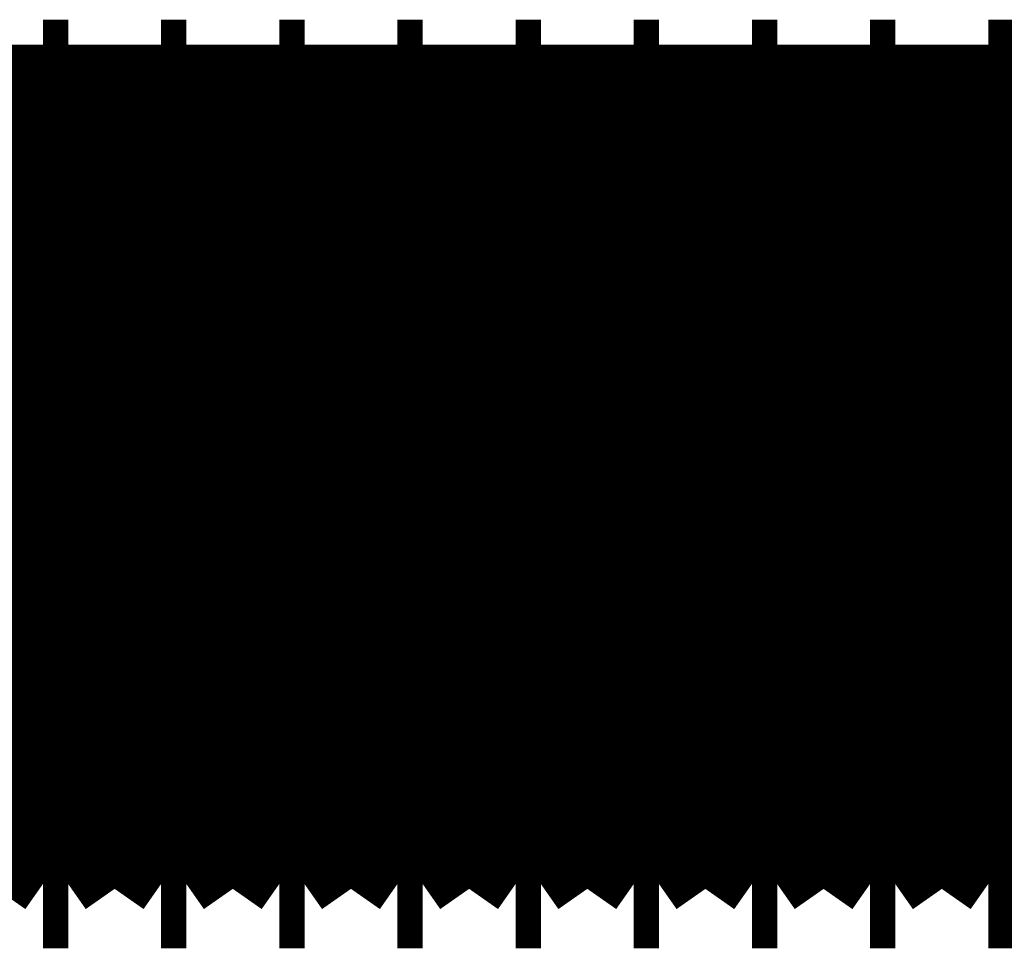
# Model space of a CAD drawing. Extents: x -55 to 768, y -35 to 251.
# Drawn here: x 509 to 510, y 137 to 138 of the extents above; entities that cross this region are included whole.
import ezdxf

# ---------------------------------------------------------------- set-up
doc = ezdxf.new("R2010")
doc.units = 0
doc.linetypes.add('AIGENLINE002', pattern=[20.32, 12.7, -2.54, 2.54, -2.54])
doc.layers.add('LAYER_14', color=7, linetype='CONTINUOUS')

# ---------------------------------------------------------------- blocks, each defined once
blk = doc.blocks.new('AIGNBL0E01004E')
at = {"layer": 'LAYER_14', "linetype": 'AIGENLINE002', "const_width": 0.1799, "flags": 128}
blk.add_lwpolyline([(497.6377, 137.8313), (512.6499, 137.8313)], dxfattribs=at)
blk = doc.blocks.new('AIGNBL0E010420')
at = {"layer": 'LAYER_14', "const_width": 0.2469}
blk.add_lwpolyline([(509.8667, 136.8313), (509.9007, 136.8313)], dxfattribs=at)
blk = doc.blocks.new('AIGNBL0E010421')
at = {"layer": 'LAYER_14', "const_width": 0.2469}
blk.add_lwpolyline([(509.9007, 137.8313), (509.8667, 137.8313)], dxfattribs=at)
blk = doc.blocks.new('AIGNBL0E010422')
at = {"layer": 'LAYER_14', "const_width": 0.2469}
blk.add_lwpolyline([(510.0254, 136.8313), (510.0594, 136.8313)], dxfattribs=at)
blk = doc.blocks.new('AIGNBL0E010423')
at = {"layer": 'LAYER_14', "const_width": 0.2469}
blk.add_lwpolyline([(510.0594, 137.8313), (510.0254, 137.8313)], dxfattribs=at)
blk = doc.blocks.new('AIGNBL0E010424')
at = {"layer": 'LAYER_14', "const_width": 0.2469}
blk.add_lwpolyline([(509.8044, 137.7423), (509.742, 137.8313)], dxfattribs=at)
blk = doc.blocks.new('AIGNBL0E010425')
at = {"layer": 'LAYER_14', "const_width": 0.2469}
blk.add_lwpolyline([(509.742, 136.8313), (509.8044, 136.9203)], dxfattribs=at)
blk = doc.blocks.new('AIGNBL0E010426')
at = {"layer": 'LAYER_14', "const_width": 0.2469}
blk.add_lwpolyline([(509.963, 137.7423), (509.9007, 137.8313)], dxfattribs=at)
blk = doc.blocks.new('AIGNBL0E010427')
at = {"layer": 'LAYER_14', "const_width": 0.2469}
blk.add_lwpolyline([(509.9007, 136.8313), (509.963, 136.9203)], dxfattribs=at)
blk = doc.blocks.new('AIGNBL0E010428')
at = {"layer": 'LAYER_14', "const_width": 0.2469}
blk.add_lwpolyline([(509.708, 136.8313), (509.742, 136.8313)], dxfattribs=at)
blk = doc.blocks.new('AIGNBL0E010429')
at = {"layer": 'LAYER_14', "const_width": 0.2469}
blk.add_lwpolyline([(509.742, 137.8313), (509.708, 137.8313)], dxfattribs=at)
blk = doc.blocks.new('AIGNBL0E01042A')
at = {"layer": 'LAYER_14', "const_width": 0.2469}
blk.add_lwpolyline([(509.963, 136.9203), (510.0254, 136.8313)], dxfattribs=at)
blk = doc.blocks.new('AIGNBL0E01042B')
at = {"layer": 'LAYER_14', "const_width": 0.2469}
blk.add_lwpolyline([(510.0254, 137.8313), (509.963, 137.7423)], dxfattribs=at)
blk = doc.blocks.new('AIGNBL0E01042C')
at = {"layer": 'LAYER_14', "const_width": 0.2469}
blk.add_lwpolyline([(510.1217, 136.9203), (510.1841, 136.8313)], dxfattribs=at)
blk = doc.blocks.new('AIGNBL0E01042D')
at = {"layer": 'LAYER_14', "const_width": 0.2469}
blk.add_lwpolyline([(510.1841, 137.8313), (510.1217, 137.7423)], dxfattribs=at)
blk = doc.blocks.new('AIGNBL0E01042E')
at = {"layer": 'LAYER_14', "const_width": 0.2469}
blk.add_lwpolyline([(509.8044, 136.9203), (509.8667, 136.8313)], dxfattribs=at)
blk = doc.blocks.new('AIGNBL0E01042F')
at = {"layer": 'LAYER_14', "const_width": 0.2469}
blk.add_lwpolyline([(509.8667, 137.8313), (509.8044, 137.7423)], dxfattribs=at)
blk = doc.blocks.new('AIGNBL0E010430')
at = {"layer": 'LAYER_14', "const_width": 0.2469}
blk.add_lwpolyline([(510.1217, 137.7423), (510.0594, 137.8313)], dxfattribs=at)
blk = doc.blocks.new('AIGNBL0E010431')
at = {"layer": 'LAYER_14', "const_width": 0.2469}
blk.add_lwpolyline([(510.0594, 136.8313), (510.1217, 136.9203)], dxfattribs=at)
blk = doc.blocks.new('AIGNBL0E010432')
at = {"layer": 'LAYER_14', "const_width": 0.2469}
blk.add_lwpolyline([(509.6457, 136.9203), (509.708, 136.8313)], dxfattribs=at)
blk = doc.blocks.new('AIGNBL0E010433')
at = {"layer": 'LAYER_14', "const_width": 0.2469}
blk.add_lwpolyline([(509.708, 137.8313), (509.6457, 137.7423)], dxfattribs=at)
blk = doc.blocks.new('AIGNBL0E010434')
at = {"layer": 'LAYER_14', "const_width": 0.2469}
blk.add_lwpolyline([(509.5493, 136.8313), (509.5833, 136.8313)], dxfattribs=at)
blk = doc.blocks.new('AIGNBL0E010435')
at = {"layer": 'LAYER_14', "const_width": 0.2469}
blk.add_lwpolyline([(509.5833, 137.8313), (509.5493, 137.8313)], dxfattribs=at)
blk = doc.blocks.new('AIGNBL0E010436')
at = {"layer": 'LAYER_14', "const_width": 0.2469}
blk.add_lwpolyline([(509.6457, 137.7423), (509.5833, 137.8313)], dxfattribs=at)
blk = doc.blocks.new('AIGNBL0E010437')
at = {"layer": 'LAYER_14', "const_width": 0.2469}
blk.add_lwpolyline([(509.5833, 136.8313), (509.6457, 136.9203)], dxfattribs=at)
blk = doc.blocks.new('AIGNBL0E010438')
at = {"layer": 'LAYER_14', "const_width": 0.2469}
blk.add_lwpolyline([(509.2319, 136.8313), (509.266, 136.8313)], dxfattribs=at)
blk = doc.blocks.new('AIGNBL0E010439')
at = {"layer": 'LAYER_14', "const_width": 0.2469}
blk.add_lwpolyline([(509.266, 137.8313), (509.2319, 137.8313)], dxfattribs=at)
blk = doc.blocks.new('AIGNBL0E01043A')
at = {"layer": 'LAYER_14', "const_width": 0.2469}
blk.add_lwpolyline([(509.487, 137.7423), (509.4247, 137.8313)], dxfattribs=at)
blk = doc.blocks.new('AIGNBL0E01043B')
at = {"layer": 'LAYER_14', "const_width": 0.2469}
blk.add_lwpolyline([(509.4247, 136.8313), (509.487, 136.9203)], dxfattribs=at)
blk = doc.blocks.new('AIGNBL0E01043C')
at = {"layer": 'LAYER_14', "const_width": 0.2469}
blk.add_lwpolyline([(509.487, 136.9203), (509.5493, 136.8313)], dxfattribs=at)
blk = doc.blocks.new('AIGNBL0E01043D')
at = {"layer": 'LAYER_14', "const_width": 0.2469}
blk.add_lwpolyline([(509.5493, 137.8313), (509.487, 137.7423)], dxfattribs=at)
blk = doc.blocks.new('AIGNBL0E01043E')
at = {"layer": 'LAYER_14', "const_width": 0.2469}
blk.add_lwpolyline([(509.0732, 136.8313), (509.1073, 136.8313)], dxfattribs=at)
blk = doc.blocks.new('AIGNBL0E01043F')
at = {"layer": 'LAYER_14', "const_width": 0.2469}
blk.add_lwpolyline([(509.1073, 137.8313), (509.0732, 137.8313)], dxfattribs=at)
blk = doc.blocks.new('AIGNBL0E010440')
at = {"layer": 'LAYER_14', "const_width": 0.2469}
blk.add_lwpolyline([(509.3283, 136.9203), (509.3906, 136.8313)], dxfattribs=at)
blk = doc.blocks.new('AIGNBL0E010441')
at = {"layer": 'LAYER_14', "const_width": 0.2469}
blk.add_lwpolyline([(509.3906, 137.8313), (509.3283, 137.7423)], dxfattribs=at)
blk = doc.blocks.new('AIGNBL0E010442')
at = {"layer": 'LAYER_14', "const_width": 0.2469}
blk.add_lwpolyline([(509.3906, 136.8313), (509.4247, 136.8313)], dxfattribs=at)
blk = doc.blocks.new('AIGNBL0E010443')
at = {"layer": 'LAYER_14', "const_width": 0.2469}
blk.add_lwpolyline([(509.4247, 137.8313), (509.3906, 137.8313)], dxfattribs=at)
blk = doc.blocks.new('AIGNBL0E010444')
at = {"layer": 'LAYER_14', "const_width": 0.2469}
blk.add_lwpolyline([(509.1696, 136.9203), (509.2319, 136.8313)], dxfattribs=at)
blk = doc.blocks.new('AIGNBL0E010445')
at = {"layer": 'LAYER_14', "const_width": 0.2469}
blk.add_lwpolyline([(509.2319, 137.8313), (509.1696, 137.7423)], dxfattribs=at)
blk = doc.blocks.new('AIGNBL0E010446')
at = {"layer": 'LAYER_14', "const_width": 0.2469}
blk.add_lwpolyline([(509.1696, 137.7423), (509.1073, 137.8313)], dxfattribs=at)
blk = doc.blocks.new('AIGNBL0E010447')
at = {"layer": 'LAYER_14', "const_width": 0.2469}
blk.add_lwpolyline([(509.1073, 136.8313), (509.1696, 136.9203)], dxfattribs=at)
blk = doc.blocks.new('AIGNBL0E010448')
at = {"layer": 'LAYER_14', "const_width": 0.2469}
blk.add_lwpolyline([(509.3283, 137.7423), (509.266, 137.8313)], dxfattribs=at)
blk = doc.blocks.new('AIGNBL0E010449')
at = {"layer": 'LAYER_14', "const_width": 0.2469}
blk.add_lwpolyline([(509.266, 136.8313), (509.3283, 136.9203)], dxfattribs=at)
blk = doc.blocks.new('AIGNBL0E01044A')
at = {"layer": 'LAYER_14', "const_width": 0.2469}
blk.add_lwpolyline([(509.0109, 137.7423), (508.9486, 137.8313)], dxfattribs=at)
blk = doc.blocks.new('AIGNBL0E01044B')
at = {"layer": 'LAYER_14', "const_width": 0.2469}
blk.add_lwpolyline([(508.9486, 136.8313), (509.0109, 136.9203)], dxfattribs=at)
blk = doc.blocks.new('AIGNBL0E01044C')
at = {"layer": 'LAYER_14', "const_width": 0.2469}
blk.add_lwpolyline([(508.9145, 136.8313), (508.9486, 136.8313)], dxfattribs=at)
blk = doc.blocks.new('AIGNBL0E01044D')
at = {"layer": 'LAYER_14', "const_width": 0.2469}
blk.add_lwpolyline([(508.9486, 137.8313), (508.9145, 137.8313)], dxfattribs=at)
blk = doc.blocks.new('AIGNBL0E01044E')
at = {"layer": 'LAYER_14', "const_width": 0.2469}
blk.add_lwpolyline([(509.0109, 136.9203), (509.0732, 136.8313)], dxfattribs=at)
blk = doc.blocks.new('AIGNBL0E01044F')
at = {"layer": 'LAYER_14', "const_width": 0.2469}
blk.add_lwpolyline([(509.0732, 137.8313), (509.0109, 137.7423)], dxfattribs=at)
blk = doc.blocks.new('AIGNBL0E010450')
at = {"layer": 'LAYER_14', "const_width": 0.2469}
blk.add_lwpolyline([(508.6935, 136.9203), (508.7559, 136.8313)], dxfattribs=at)
blk = doc.blocks.new('AIGNBL0E010451')
at = {"layer": 'LAYER_14', "const_width": 0.2469}
blk.add_lwpolyline([(508.7559, 137.8313), (508.6935, 137.7423)], dxfattribs=at)
blk = doc.blocks.new('AIGNBL0E010452')
at = {"layer": 'LAYER_14', "const_width": 0.2469}
blk.add_lwpolyline([(508.7559, 136.8313), (508.7899, 136.8313)], dxfattribs=at)
blk = doc.blocks.new('AIGNBL0E010453')
at = {"layer": 'LAYER_14', "const_width": 0.2469}
blk.add_lwpolyline([(508.7899, 137.8313), (508.7559, 137.8313)], dxfattribs=at)
blk = doc.blocks.new('AIGNBL0E010454')
at = {"layer": 'LAYER_14', "const_width": 0.2469}
blk.add_lwpolyline([(508.8522, 136.9203), (508.9145, 136.8313)], dxfattribs=at)
blk = doc.blocks.new('AIGNBL0E010455')
at = {"layer": 'LAYER_14', "const_width": 0.2469}
blk.add_lwpolyline([(508.9145, 137.8313), (508.8522, 137.7423)], dxfattribs=at)
blk = doc.blocks.new('AIGNBL0E010456')
at = {"layer": 'LAYER_14', "const_width": 0.2469}
blk.add_lwpolyline([(508.6935, 137.7423), (508.6312, 137.8313)], dxfattribs=at)
blk = doc.blocks.new('AIGNBL0E010457')
at = {"layer": 'LAYER_14', "const_width": 0.2469}
blk.add_lwpolyline([(508.6312, 136.8313), (508.6935, 136.9203)], dxfattribs=at)
blk = doc.blocks.new('AIGNBL0E010458')
at = {"layer": 'LAYER_14', "const_width": 0.2469}
blk.add_lwpolyline([(508.5972, 136.8313), (508.6312, 136.8313)], dxfattribs=at)
blk = doc.blocks.new('AIGNBL0E010459')
at = {"layer": 'LAYER_14', "const_width": 0.2469}
blk.add_lwpolyline([(508.6312, 137.8313), (508.5972, 137.8313)], dxfattribs=at)
blk = doc.blocks.new('AIGNBL0E01045A')
at = {"layer": 'LAYER_14', "const_width": 0.2469}
blk.add_lwpolyline([(508.8522, 137.7423), (508.7899, 137.8313)], dxfattribs=at)
blk = doc.blocks.new('AIGNBL0E01045B')
at = {"layer": 'LAYER_14', "const_width": 0.2469}
blk.add_lwpolyline([(508.7899, 136.8313), (508.8522, 136.9203)], dxfattribs=at)
blk = doc.blocks.new('AIGNBL0E010574')
at = {"layer": 'LAYER_14', "const_width": 0.2469}
blk.add_lwpolyline([(509.963, 136.9203), (510.0254, 136.8313)], dxfattribs=at)
blk = doc.blocks.new('AIGNBL0E010575')
at = {"layer": 'LAYER_14', "const_width": 0.2469}
blk.add_lwpolyline([(510.0254, 137.8313), (509.963, 137.7423)], dxfattribs=at)
blk = doc.blocks.new('AIGNBL0E010576')
at = {"layer": 'LAYER_14', "const_width": 0.2469}
blk.add_lwpolyline([(510.1217, 137.7423), (510.0594, 137.8313)], dxfattribs=at)
blk = doc.blocks.new('AIGNBL0E010577')
at = {"layer": 'LAYER_14', "const_width": 0.2469}
blk.add_lwpolyline([(510.0594, 136.8313), (510.1217, 136.9203)], dxfattribs=at)
blk = doc.blocks.new('AIGNBL0E010578')
at = {"layer": 'LAYER_14', "const_width": 0.2469}
blk.add_lwpolyline([(509.8044, 137.7423), (509.742, 137.8313)], dxfattribs=at)
blk = doc.blocks.new('AIGNBL0E010579')
at = {"layer": 'LAYER_14', "const_width": 0.2469}
blk.add_lwpolyline([(509.742, 136.8313), (509.8044, 136.9203)], dxfattribs=at)
blk = doc.blocks.new('AIGNBL0E01057A')
at = {"layer": 'LAYER_14', "const_width": 0.2469}
blk.add_lwpolyline([(509.963, 137.7423), (509.9007, 137.8313)], dxfattribs=at)
blk = doc.blocks.new('AIGNBL0E01057B')
at = {"layer": 'LAYER_14', "const_width": 0.2469}
blk.add_lwpolyline([(509.9007, 136.8313), (509.963, 136.9203)], dxfattribs=at)
blk = doc.blocks.new('AIGNBL0E01057C')
at = {"layer": 'LAYER_14', "const_width": 0.2469}
blk.add_lwpolyline([(509.8667, 136.8313), (509.9007, 136.8313)], dxfattribs=at)
blk = doc.blocks.new('AIGNBL0E01057D')
at = {"layer": 'LAYER_14', "const_width": 0.2469}
blk.add_lwpolyline([(509.9007, 137.8313), (509.8667, 137.8313)], dxfattribs=at)
blk = doc.blocks.new('AIGNBL0E01057E')
at = {"layer": 'LAYER_14', "const_width": 0.2469}
blk.add_lwpolyline([(509.6457, 137.7423), (509.5833, 137.8313)], dxfattribs=at)
blk = doc.blocks.new('AIGNBL0E01057F')
at = {"layer": 'LAYER_14', "const_width": 0.2469}
blk.add_lwpolyline([(509.5833, 136.8313), (509.6457, 136.9203)], dxfattribs=at)
blk = doc.blocks.new('AIGNBL0E010580')
at = {"layer": 'LAYER_14', "const_width": 0.2469}
blk.add_lwpolyline([(510.1217, 136.9203), (510.1841, 136.8313)], dxfattribs=at)
blk = doc.blocks.new('AIGNBL0E010581')
at = {"layer": 'LAYER_14', "const_width": 0.2469}
blk.add_lwpolyline([(510.1841, 137.8313), (510.1217, 137.7423)], dxfattribs=at)
blk = doc.blocks.new('AIGNBL0E010582')
at = {"layer": 'LAYER_14', "const_width": 0.2469}
blk.add_lwpolyline([(509.5493, 136.8313), (509.5833, 136.8313)], dxfattribs=at)
blk = doc.blocks.new('AIGNBL0E010583')
at = {"layer": 'LAYER_14', "const_width": 0.2469}
blk.add_lwpolyline([(509.5833, 137.8313), (509.5493, 137.8313)], dxfattribs=at)
blk = doc.blocks.new('AIGNBL0E010584')
at = {"layer": 'LAYER_14', "const_width": 0.2469}
blk.add_lwpolyline([(509.487, 136.9203), (509.5493, 136.8313)], dxfattribs=at)
blk = doc.blocks.new('AIGNBL0E010585')
at = {"layer": 'LAYER_14', "const_width": 0.2469}
blk.add_lwpolyline([(509.5493, 137.8313), (509.487, 137.7423)], dxfattribs=at)
blk = doc.blocks.new('AIGNBL0E010586')
at = {"layer": 'LAYER_14', "const_width": 0.2469}
blk.add_lwpolyline([(509.3906, 136.8313), (509.4247, 136.8313)], dxfattribs=at)
blk = doc.blocks.new('AIGNBL0E010587')
at = {"layer": 'LAYER_14', "const_width": 0.2469}
blk.add_lwpolyline([(509.4247, 137.8313), (509.3906, 137.8313)], dxfattribs=at)
blk = doc.blocks.new('AIGNBL0E010588')
at = {"layer": 'LAYER_14', "const_width": 0.2469}
blk.add_lwpolyline([(509.8044, 136.9203), (509.8667, 136.8313)], dxfattribs=at)
blk = doc.blocks.new('AIGNBL0E010589')
at = {"layer": 'LAYER_14', "const_width": 0.2469}
blk.add_lwpolyline([(509.8667, 137.8313), (509.8044, 137.7423)], dxfattribs=at)
blk = doc.blocks.new('AIGNBL0E01058A')
at = {"layer": 'LAYER_14', "const_width": 0.2469}
blk.add_lwpolyline([(509.6457, 136.9203), (509.708, 136.8313)], dxfattribs=at)
blk = doc.blocks.new('AIGNBL0E01058B')
at = {"layer": 'LAYER_14', "const_width": 0.2469}
blk.add_lwpolyline([(509.708, 137.8313), (509.6457, 137.7423)], dxfattribs=at)
blk = doc.blocks.new('AIGNBL0E01058C')
at = {"layer": 'LAYER_14', "const_width": 0.2469}
blk.add_lwpolyline([(509.487, 137.7423), (509.4247, 137.8313)], dxfattribs=at)
blk = doc.blocks.new('AIGNBL0E01058D')
at = {"layer": 'LAYER_14', "const_width": 0.2469}
blk.add_lwpolyline([(509.4247, 136.8313), (509.487, 136.9203)], dxfattribs=at)
blk = doc.blocks.new('AIGNBL0E01058E')
at = {"layer": 'LAYER_14', "const_width": 0.2469}
blk.add_lwpolyline([(509.708, 136.8313), (509.742, 136.8313)], dxfattribs=at)
blk = doc.blocks.new('AIGNBL0E01058F')
at = {"layer": 'LAYER_14', "const_width": 0.2469}
blk.add_lwpolyline([(509.742, 137.8313), (509.708, 137.8313)], dxfattribs=at)
blk = doc.blocks.new('AIGNBL0E010590')
at = {"layer": 'LAYER_14', "const_width": 0.2469}
blk.add_lwpolyline([(510.0254, 136.8313), (510.0594, 136.8313)], dxfattribs=at)
blk = doc.blocks.new('AIGNBL0E010591')
at = {"layer": 'LAYER_14', "const_width": 0.2469}
blk.add_lwpolyline([(510.0594, 137.8313), (510.0254, 137.8313)], dxfattribs=at)
blk = doc.blocks.new('AIGNBL0E010592')
at = {"layer": 'LAYER_14', "const_width": 0.2469}
blk.add_lwpolyline([(509.1696, 136.9203), (509.2319, 136.8313)], dxfattribs=at)
blk = doc.blocks.new('AIGNBL0E010593')
at = {"layer": 'LAYER_14', "const_width": 0.2469}
blk.add_lwpolyline([(509.2319, 137.8313), (509.1696, 137.7423)], dxfattribs=at)
blk = doc.blocks.new('AIGNBL0E010594')
at = {"layer": 'LAYER_14', "const_width": 0.2469}
blk.add_lwpolyline([(509.3283, 137.7423), (509.266, 137.8313)], dxfattribs=at)
blk = doc.blocks.new('AIGNBL0E010595')
at = {"layer": 'LAYER_14', "const_width": 0.2469}
blk.add_lwpolyline([(509.266, 136.8313), (509.3283, 136.9203)], dxfattribs=at)
blk = doc.blocks.new('AIGNBL0E010596')
at = {"layer": 'LAYER_14', "const_width": 0.2469}
blk.add_lwpolyline([(509.2319, 136.8313), (509.266, 136.8313)], dxfattribs=at)
blk = doc.blocks.new('AIGNBL0E010597')
at = {"layer": 'LAYER_14', "const_width": 0.2469}
blk.add_lwpolyline([(509.266, 137.8313), (509.2319, 137.8313)], dxfattribs=at)
blk = doc.blocks.new('AIGNBL0E010598')
at = {"layer": 'LAYER_14', "const_width": 0.2469}
blk.add_lwpolyline([(509.1696, 137.7423), (509.1073, 137.8313)], dxfattribs=at)
blk = doc.blocks.new('AIGNBL0E010599')
at = {"layer": 'LAYER_14', "const_width": 0.2469}
blk.add_lwpolyline([(509.1073, 136.8313), (509.1696, 136.9203)], dxfattribs=at)
blk = doc.blocks.new('AIGNBL0E01059A')
at = {"layer": 'LAYER_14', "const_width": 0.2469}
blk.add_lwpolyline([(509.0732, 136.8313), (509.1073, 136.8313)], dxfattribs=at)
blk = doc.blocks.new('AIGNBL0E01059B')
at = {"layer": 'LAYER_14', "const_width": 0.2469}
blk.add_lwpolyline([(509.1073, 137.8313), (509.0732, 137.8313)], dxfattribs=at)
blk = doc.blocks.new('AIGNBL0E01059C')
at = {"layer": 'LAYER_14', "const_width": 0.2469}
blk.add_lwpolyline([(509.3283, 136.9203), (509.3906, 136.8313)], dxfattribs=at)
blk = doc.blocks.new('AIGNBL0E01059D')
at = {"layer": 'LAYER_14', "const_width": 0.2469}
blk.add_lwpolyline([(509.3906, 137.8313), (509.3283, 137.7423)], dxfattribs=at)
blk = doc.blocks.new('AIGNBL0E01059E')
at = {"layer": 'LAYER_14', "const_width": 0.2469}
blk.add_lwpolyline([(509.0109, 137.7423), (508.9486, 137.8313)], dxfattribs=at)
blk = doc.blocks.new('AIGNBL0E01059F')
at = {"layer": 'LAYER_14', "const_width": 0.2469}
blk.add_lwpolyline([(508.9486, 136.8313), (509.0109, 136.9203)], dxfattribs=at)
blk = doc.blocks.new('AIGNBL0E0105A0')
at = {"layer": 'LAYER_14', "const_width": 0.2469}
blk.add_lwpolyline([(508.9145, 136.8313), (508.9486, 136.8313)], dxfattribs=at)
blk = doc.blocks.new('AIGNBL0E0105A1')
at = {"layer": 'LAYER_14', "const_width": 0.2469}
blk.add_lwpolyline([(508.9486, 137.8313), (508.9145, 137.8313)], dxfattribs=at)
blk = doc.blocks.new('AIGNBL0E0105A2')
at = {"layer": 'LAYER_14', "const_width": 0.2469}
blk.add_lwpolyline([(509.0109, 136.9203), (509.0732, 136.8313)], dxfattribs=at)
blk = doc.blocks.new('AIGNBL0E0105A3')
at = {"layer": 'LAYER_14', "const_width": 0.2469}
blk.add_lwpolyline([(509.0732, 137.8313), (509.0109, 137.7423)], dxfattribs=at)
blk = doc.blocks.new('AIGNBL0E0105A4')
at = {"layer": 'LAYER_14', "const_width": 0.2469}
blk.add_lwpolyline([(508.8522, 137.7423), (508.7899, 137.8313)], dxfattribs=at)
blk = doc.blocks.new('AIGNBL0E0105A5')
at = {"layer": 'LAYER_14', "const_width": 0.2469}
blk.add_lwpolyline([(508.7899, 136.8313), (508.8522, 136.9203)], dxfattribs=at)
blk = doc.blocks.new('AIGNBL0E0105A6')
at = {"layer": 'LAYER_14', "const_width": 0.2469}
blk.add_lwpolyline([(508.8522, 136.9203), (508.9145, 136.8313)], dxfattribs=at)
blk = doc.blocks.new('AIGNBL0E0105A7')
at = {"layer": 'LAYER_14', "const_width": 0.2469}
blk.add_lwpolyline([(508.9145, 137.8313), (508.8522, 137.7423)], dxfattribs=at)
blk = doc.blocks.new('AIGNBL0E0105A8')
at = {"layer": 'LAYER_14', "const_width": 0.2469}
blk.add_lwpolyline([(508.7559, 136.8313), (508.7899, 136.8313)], dxfattribs=at)
blk = doc.blocks.new('AIGNBL0E0105A9')
at = {"layer": 'LAYER_14', "const_width": 0.2469}
blk.add_lwpolyline([(508.7899, 137.8313), (508.7559, 137.8313)], dxfattribs=at)
blk = doc.blocks.new('AIGNBL0E0105AC')
at = {"layer": 'LAYER_14', "const_width": 0.2469}
blk.add_lwpolyline([(508.6935, 136.9203), (508.7559, 136.8313)], dxfattribs=at)
blk = doc.blocks.new('AIGNBL0E0105AD')
at = {"layer": 'LAYER_14', "const_width": 0.2469}
blk.add_lwpolyline([(508.7559, 137.8313), (508.6935, 137.7423)], dxfattribs=at)
blk = doc.blocks.new('AIGNBL0E0105B6')
at = {"layer": 'LAYER_14', "const_width": 0.2469}
blk.add_lwpolyline([(508.5972, 136.8313), (508.6312, 136.8313)], dxfattribs=at)
blk = doc.blocks.new('AIGNBL0E0105B7')
at = {"layer": 'LAYER_14', "const_width": 0.2469}
blk.add_lwpolyline([(508.6312, 137.8313), (508.5972, 137.8313)], dxfattribs=at)
blk = doc.blocks.new('AIGNBL0E0105BA')
at = {"layer": 'LAYER_14', "const_width": 0.2469}
blk.add_lwpolyline([(508.6935, 137.7423), (508.6312, 137.8313)], dxfattribs=at)
blk = doc.blocks.new('AIGNBL0E0105BB')
at = {"layer": 'LAYER_14', "const_width": 0.2469}
blk.add_lwpolyline([(508.6312, 136.8313), (508.6935, 136.9203)], dxfattribs=at)
blk = doc.blocks.new('AIGNBL0E010998')
at = {"layer": 'LAYER_14', "const_width": 0.2469}
blk.add_lwpolyline([(510.1217, 137.7423), (510.1217, 136.9203)], dxfattribs=at)
blk = doc.blocks.new('AIGNBL0E010999')
at = {"layer": 'LAYER_14', "const_width": 0.2469}
blk.add_lwpolyline([(510.0594, 137.8312), (510.0594, 136.8318)], dxfattribs=at)
blk = doc.blocks.new('AIGNBL0E01099A')
at = {"layer": 'LAYER_14', "const_width": 0.2469}
blk.add_lwpolyline([(510.0254, 137.8312), (510.0254, 136.8318)], dxfattribs=at)
blk = doc.blocks.new('AIGNBL0E01099B')
at = {"layer": 'LAYER_14', "const_width": 0.2469}
blk.add_lwpolyline([(509.963, 137.7423), (509.963, 136.9203)], dxfattribs=at)
blk = doc.blocks.new('AIGNBL0E01099C')
at = {"layer": 'LAYER_14', "const_width": 0.2469}
blk.add_lwpolyline([(509.9007, 137.8312), (509.9007, 136.8318)], dxfattribs=at)
blk = doc.blocks.new('AIGNBL0E01099D')
at = {"layer": 'LAYER_14', "const_width": 0.2469}
blk.add_lwpolyline([(509.8667, 137.8312), (509.8667, 136.8318)], dxfattribs=at)
blk = doc.blocks.new('AIGNBL0E01099E')
at = {"layer": 'LAYER_14', "const_width": 0.2469}
blk.add_lwpolyline([(509.8044, 137.7423), (509.8044, 136.9203)], dxfattribs=at)
blk = doc.blocks.new('AIGNBL0E01099F')
at = {"layer": 'LAYER_14', "const_width": 0.2469}
blk.add_lwpolyline([(509.742, 137.8312), (509.742, 136.8318)], dxfattribs=at)
blk = doc.blocks.new('AIGNBL0E0109A0')
at = {"layer": 'LAYER_14', "const_width": 0.2469}
blk.add_lwpolyline([(509.708, 137.8312), (509.708, 136.8318)], dxfattribs=at)
blk = doc.blocks.new('AIGNBL0E0109A1')
at = {"layer": 'LAYER_14', "const_width": 0.2469}
blk.add_lwpolyline([(509.6457, 137.7423), (509.6457, 136.9203)], dxfattribs=at)
blk = doc.blocks.new('AIGNBL0E0109A2')
at = {"layer": 'LAYER_14', "const_width": 0.2469}
blk.add_lwpolyline([(509.5833, 137.8312), (509.5833, 136.8318)], dxfattribs=at)
blk = doc.blocks.new('AIGNBL0E0109A3')
at = {"layer": 'LAYER_14', "const_width": 0.2469}
blk.add_lwpolyline([(509.5493, 137.8312), (509.5493, 136.8318)], dxfattribs=at)
blk = doc.blocks.new('AIGNBL0E0109A4')
at = {"layer": 'LAYER_14', "const_width": 0.2469}
blk.add_lwpolyline([(509.487, 137.7423), (509.487, 136.9203)], dxfattribs=at)
blk = doc.blocks.new('AIGNBL0E0109A5')
at = {"layer": 'LAYER_14', "const_width": 0.2469}
blk.add_lwpolyline([(509.4247, 137.8312), (509.4247, 136.8318)], dxfattribs=at)
blk = doc.blocks.new('AIGNBL0E0109A6')
at = {"layer": 'LAYER_14', "const_width": 0.2469}
blk.add_lwpolyline([(509.3906, 137.8312), (509.3906, 136.8318)], dxfattribs=at)
blk = doc.blocks.new('AIGNBL0E0109A7')
at = {"layer": 'LAYER_14', "const_width": 0.2469}
blk.add_lwpolyline([(509.3283, 137.7423), (509.3283, 136.9203)], dxfattribs=at)
blk = doc.blocks.new('AIGNBL0E0109A8')
at = {"layer": 'LAYER_14', "const_width": 0.2469}
blk.add_lwpolyline([(509.266, 137.8312), (509.266, 136.8318)], dxfattribs=at)
blk = doc.blocks.new('AIGNBL0E0109A9')
at = {"layer": 'LAYER_14', "const_width": 0.2469}
blk.add_lwpolyline([(509.2319, 137.8312), (509.2319, 136.8318)], dxfattribs=at)
blk = doc.blocks.new('AIGNBL0E0109AA')
at = {"layer": 'LAYER_14', "const_width": 0.2469}
blk.add_lwpolyline([(509.1696, 137.7423), (509.1696, 136.9203)], dxfattribs=at)
blk = doc.blocks.new('AIGNBL0E0109AB')
at = {"layer": 'LAYER_14', "const_width": 0.2469}
blk.add_lwpolyline([(509.1073, 137.8312), (509.1073, 136.8318)], dxfattribs=at)
blk = doc.blocks.new('AIGNBL0E0109AC')
at = {"layer": 'LAYER_14', "const_width": 0.2469}
blk.add_lwpolyline([(509.0732, 137.8312), (509.0732, 136.8318)], dxfattribs=at)
blk = doc.blocks.new('AIGNBL0E0109AD')
at = {"layer": 'LAYER_14', "const_width": 0.2469}
blk.add_lwpolyline([(509.0109, 137.7423), (509.0109, 136.9203)], dxfattribs=at)
blk = doc.blocks.new('AIGNBL0E0109AE')
at = {"layer": 'LAYER_14', "const_width": 0.2469}
blk.add_lwpolyline([(508.9486, 137.8312), (508.9486, 136.8318)], dxfattribs=at)
blk = doc.blocks.new('AIGNBL0E0109AF')
at = {"layer": 'LAYER_14', "const_width": 0.2469}
blk.add_lwpolyline([(508.9145, 137.8312), (508.9145, 136.8318)], dxfattribs=at)
blk = doc.blocks.new('AIGNBL0E0109B0')
at = {"layer": 'LAYER_14', "const_width": 0.2469}
blk.add_lwpolyline([(508.8522, 137.7423), (508.8522, 136.9203)], dxfattribs=at)
blk = doc.blocks.new('AIGNBL0E0109B1')
at = {"layer": 'LAYER_14', "const_width": 0.2469}
blk.add_lwpolyline([(508.7899, 137.8312), (508.7899, 136.8318)], dxfattribs=at)
blk = doc.blocks.new('AIGNBL0E0109B2')
at = {"layer": 'LAYER_14', "const_width": 0.2469}
blk.add_lwpolyline([(508.7559, 137.8312), (508.7559, 136.8318)], dxfattribs=at)
blk = doc.blocks.new('AIGNBL0E0109B3')
at = {"layer": 'LAYER_14', "const_width": 0.2469}
blk.add_lwpolyline([(508.6935, 137.7423), (508.6935, 136.9203)], dxfattribs=at)
blk = doc.blocks.new('AIGNBL0E0109B4')
at = {"layer": 'LAYER_14', "const_width": 0.2469}
blk.add_lwpolyline([(508.6312, 137.8312), (508.6312, 136.8318)], dxfattribs=at)
blk = doc.blocks.new('AIGNBL0E010A51')
at = {"layer": 'LAYER_14', "const_width": 0.2469}
blk.add_lwpolyline([(510.1217, 137.7423), (510.1217, 136.9203)], dxfattribs=at)
blk = doc.blocks.new('AIGNBL0E010A52')
at = {"layer": 'LAYER_14', "const_width": 0.2469}
blk.add_lwpolyline([(510.0594, 137.8312), (510.0594, 136.8318)], dxfattribs=at)
blk = doc.blocks.new('AIGNBL0E010A53')
at = {"layer": 'LAYER_14', "const_width": 0.2469}
blk.add_lwpolyline([(510.0254, 137.8312), (510.0254, 136.8318)], dxfattribs=at)
blk = doc.blocks.new('AIGNBL0E010A54')
at = {"layer": 'LAYER_14', "const_width": 0.2469}
blk.add_lwpolyline([(509.963, 137.7423), (509.963, 136.9203)], dxfattribs=at)
blk = doc.blocks.new('AIGNBL0E010A55')
at = {"layer": 'LAYER_14', "const_width": 0.2469}
blk.add_lwpolyline([(509.9007, 137.8312), (509.9007, 136.8318)], dxfattribs=at)
blk = doc.blocks.new('AIGNBL0E010A56')
at = {"layer": 'LAYER_14', "const_width": 0.2469}
blk.add_lwpolyline([(509.8667, 137.8312), (509.8667, 136.8318)], dxfattribs=at)
blk = doc.blocks.new('AIGNBL0E010A57')
at = {"layer": 'LAYER_14', "const_width": 0.2469}
blk.add_lwpolyline([(509.8044, 137.7423), (509.8044, 136.9203)], dxfattribs=at)
blk = doc.blocks.new('AIGNBL0E010A58')
at = {"layer": 'LAYER_14', "const_width": 0.2469}
blk.add_lwpolyline([(509.742, 137.8312), (509.742, 136.8318)], dxfattribs=at)
blk = doc.blocks.new('AIGNBL0E010A59')
at = {"layer": 'LAYER_14', "const_width": 0.2469}
blk.add_lwpolyline([(509.708, 137.8312), (509.708, 136.8318)], dxfattribs=at)
blk = doc.blocks.new('AIGNBL0E010A5A')
at = {"layer": 'LAYER_14', "const_width": 0.2469}
blk.add_lwpolyline([(509.6457, 137.7423), (509.6457, 136.9203)], dxfattribs=at)
blk = doc.blocks.new('AIGNBL0E010A5B')
at = {"layer": 'LAYER_14', "const_width": 0.2469}
blk.add_lwpolyline([(509.5833, 137.8312), (509.5833, 136.8318)], dxfattribs=at)
blk = doc.blocks.new('AIGNBL0E010A5C')
at = {"layer": 'LAYER_14', "const_width": 0.2469}
blk.add_lwpolyline([(509.5493, 137.8312), (509.5493, 136.8318)], dxfattribs=at)
blk = doc.blocks.new('AIGNBL0E010A5D')
at = {"layer": 'LAYER_14', "const_width": 0.2469}
blk.add_lwpolyline([(509.487, 137.7423), (509.487, 136.9203)], dxfattribs=at)
blk = doc.blocks.new('AIGNBL0E010A5E')
at = {"layer": 'LAYER_14', "const_width": 0.2469}
blk.add_lwpolyline([(509.4247, 137.8312), (509.4247, 136.8318)], dxfattribs=at)
blk = doc.blocks.new('AIGNBL0E010A5F')
at = {"layer": 'LAYER_14', "const_width": 0.2469}
blk.add_lwpolyline([(509.3906, 137.8312), (509.3906, 136.8318)], dxfattribs=at)
blk = doc.blocks.new('AIGNBL0E010A60')
at = {"layer": 'LAYER_14', "const_width": 0.2469}
blk.add_lwpolyline([(509.3283, 137.7423), (509.3283, 136.9203)], dxfattribs=at)
blk = doc.blocks.new('AIGNBL0E010A61')
at = {"layer": 'LAYER_14', "const_width": 0.2469}
blk.add_lwpolyline([(509.266, 137.8312), (509.266, 136.8318)], dxfattribs=at)
blk = doc.blocks.new('AIGNBL0E010A62')
at = {"layer": 'LAYER_14', "const_width": 0.2469}
blk.add_lwpolyline([(509.2319, 137.8312), (509.2319, 136.8318)], dxfattribs=at)
blk = doc.blocks.new('AIGNBL0E010A63')
at = {"layer": 'LAYER_14', "const_width": 0.2469}
blk.add_lwpolyline([(509.1696, 137.7423), (509.1696, 136.9203)], dxfattribs=at)
blk = doc.blocks.new('AIGNBL0E010A64')
at = {"layer": 'LAYER_14', "const_width": 0.2469}
blk.add_lwpolyline([(509.1073, 137.8312), (509.1073, 136.8318)], dxfattribs=at)
blk = doc.blocks.new('AIGNBL0E010A65')
at = {"layer": 'LAYER_14', "const_width": 0.2469}
blk.add_lwpolyline([(509.0732, 137.8312), (509.0732, 136.8318)], dxfattribs=at)
blk = doc.blocks.new('AIGNBL0E010A66')
at = {"layer": 'LAYER_14', "const_width": 0.2469}
blk.add_lwpolyline([(509.0109, 137.7423), (509.0109, 136.9203)], dxfattribs=at)
blk = doc.blocks.new('AIGNBL0E010A67')
at = {"layer": 'LAYER_14', "const_width": 0.2469}
blk.add_lwpolyline([(508.9486, 137.8312), (508.9486, 136.8318)], dxfattribs=at)
blk = doc.blocks.new('AIGNBL0E010A68')
at = {"layer": 'LAYER_14', "const_width": 0.2469}
blk.add_lwpolyline([(508.9145, 137.8312), (508.9145, 136.8318)], dxfattribs=at)
blk = doc.blocks.new('AIGNBL0E010A69')
at = {"layer": 'LAYER_14', "const_width": 0.2469}
blk.add_lwpolyline([(508.8522, 137.7423), (508.8522, 136.9203)], dxfattribs=at)
blk = doc.blocks.new('AIGNBL0E010A6A')
at = {"layer": 'LAYER_14', "const_width": 0.2469}
blk.add_lwpolyline([(508.7899, 137.8312), (508.7899, 136.8318)], dxfattribs=at)
blk = doc.blocks.new('AIGNBL0E010A6B')
at = {"layer": 'LAYER_14', "const_width": 0.2469}
blk.add_lwpolyline([(508.7559, 137.8312), (508.7559, 136.8318)], dxfattribs=at)
blk = doc.blocks.new('AIGNBL0E010A6C')
at = {"layer": 'LAYER_14', "const_width": 0.2469}
blk.add_lwpolyline([(508.6935, 137.7423), (508.6935, 136.9203)], dxfattribs=at)
blk = doc.blocks.new('AIGNBL0E010A6D')
at = {"layer": 'LAYER_14', "const_width": 0.2469}
blk.add_lwpolyline([(508.6312, 137.8312), (508.6312, 136.8318)], dxfattribs=at)

msp = doc.modelspace()

# ---------------------------------------------------------------- block references
at = {"layer": 'LAYER_14'}
for name in ['AIGNBL0E010459', 'AIGNBL0E0105B7', 'AIGNBL0E010456', 'AIGNBL0E0105BA', 'AIGNBL0E0109B4', 'AIGNBL0E010A6D', 'AIGNBL0E010451', 'AIGNBL0E0105AD', 'AIGNBL0E010453', 'AIGNBL0E0105A9', 'AIGNBL0E0109B2', 'AIGNBL0E010A6B', 'AIGNBL0E01045A', 'AIGNBL0E0105A4', 'AIGNBL0E0109B1', 'AIGNBL0E010A6A', 'AIGNBL0E010455', 'AIGNBL0E0105A7', 'AIGNBL0E01044D', 'AIGNBL0E0105A1', 'AIGNBL0E0109AF', 'AIGNBL0E010A68', 'AIGNBL0E01044A', 'AIGNBL0E01059E', 'AIGNBL0E0109AE', 'AIGNBL0E010A67', 'AIGNBL0E01044F', 'AIGNBL0E0105A3', 'AIGNBL0E01043F', 'AIGNBL0E01059B', 'AIGNBL0E0109AC', 'AIGNBL0E010A65', 'AIGNBL0E010446', 'AIGNBL0E010598', 'AIGNBL0E0109AB', 'AIGNBL0E010A64', 'AIGNBL0E010445', 'AIGNBL0E010593', 'AIGNBL0E010439', 'AIGNBL0E010597', 'AIGNBL0E0109A9', 'AIGNBL0E010A62', 'AIGNBL0E010448', 'AIGNBL0E010594', 'AIGNBL0E0109A8', 'AIGNBL0E010A61', 'AIGNBL0E010441', 'AIGNBL0E01059D', 'AIGNBL0E010443', 'AIGNBL0E010587', 'AIGNBL0E0109A6', 'AIGNBL0E010A5F', 'AIGNBL0E01043A', 'AIGNBL0E01058C', 'AIGNBL0E0109A5', 'AIGNBL0E010A5E', 'AIGNBL0E01043D', 'AIGNBL0E010585', 'AIGNBL0E010435', 'AIGNBL0E010583', 'AIGNBL0E0109A3', 'AIGNBL0E010A5C', 'AIGNBL0E010436', 'AIGNBL0E01057E', 'AIGNBL0E0109A2', 'AIGNBL0E010A5B', 'AIGNBL0E010433', 'AIGNBL0E01058B', 'AIGNBL0E010429', 'AIGNBL0E01058F', 'AIGNBL0E0109A0', 'AIGNBL0E010A59', 'AIGNBL0E010424', 'AIGNBL0E010578', 'AIGNBL0E01099F', 'AIGNBL0E010A58', 'AIGNBL0E01042F', 'AIGNBL0E010589', 'AIGNBL0E010421', 'AIGNBL0E01057D', 'AIGNBL0E01099D', 'AIGNBL0E010A56', 'AIGNBL0E010426', 'AIGNBL0E01057A', 'AIGNBL0E01099C', 'AIGNBL0E010A55', 'AIGNBL0E01042B', 'AIGNBL0E010575', 'AIGNBL0E010423', 'AIGNBL0E010591', 'AIGNBL0E01099A', 'AIGNBL0E010A53', 'AIGNBL0E010430', 'AIGNBL0E010576', 'AIGNBL0E010999', 'AIGNBL0E010A52', 'AIGNBL0E01042D', 'AIGNBL0E010581', 'AIGNBL0E01004E', 'AIGNBL0E0109B3', 'AIGNBL0E010A6C', 'AIGNBL0E0109B0', 'AIGNBL0E010A69', 'AIGNBL0E0109AD', 'AIGNBL0E010A66', 'AIGNBL0E0109AA', 'AIGNBL0E010A63', 'AIGNBL0E0109A7', 'AIGNBL0E010A60', 'AIGNBL0E0109A4', 'AIGNBL0E010A5D', 'AIGNBL0E0109A1', 'AIGNBL0E010A5A', 'AIGNBL0E01099E', 'AIGNBL0E010A57', 'AIGNBL0E01099B', 'AIGNBL0E010A54', 'AIGNBL0E010998', 'AIGNBL0E010A51', 'AIGNBL0E010457', 'AIGNBL0E0105BB', 'AIGNBL0E010450', 'AIGNBL0E0105AC', 'AIGNBL0E01045B', 'AIGNBL0E0105A5', 'AIGNBL0E010454', 'AIGNBL0E0105A6', 'AIGNBL0E01044B', 'AIGNBL0E01059F', 'AIGNBL0E01044E', 'AIGNBL0E0105A2', 'AIGNBL0E010447', 'AIGNBL0E010599', 'AIGNBL0E010444', 'AIGNBL0E010592', 'AIGNBL0E010449', 'AIGNBL0E010595', 'AIGNBL0E010440', 'AIGNBL0E01059C', 'AIGNBL0E01043B', 'AIGNBL0E01058D', 'AIGNBL0E01043C', 'AIGNBL0E010584', 'AIGNBL0E010437', 'AIGNBL0E01057F', 'AIGNBL0E010432', 'AIGNBL0E01058A', 'AIGNBL0E010425', 'AIGNBL0E010579', 'AIGNBL0E01042E', 'AIGNBL0E010588', 'AIGNBL0E010427', 'AIGNBL0E01057B', 'AIGNBL0E01042A', 'AIGNBL0E010574', 'AIGNBL0E010431', 'AIGNBL0E010577', 'AIGNBL0E01042C', 'AIGNBL0E010580', 'AIGNBL0E010458', 'AIGNBL0E0105B6', 'AIGNBL0E010452', 'AIGNBL0E0105A8', 'AIGNBL0E01044C', 'AIGNBL0E0105A0', 'AIGNBL0E01043E', 'AIGNBL0E01059A', 'AIGNBL0E010438', 'AIGNBL0E010596', 'AIGNBL0E010442', 'AIGNBL0E010586', 'AIGNBL0E010434', 'AIGNBL0E010582', 'AIGNBL0E010428', 'AIGNBL0E01058E', 'AIGNBL0E010420', 'AIGNBL0E01057C', 'AIGNBL0E010422', 'AIGNBL0E010590']:
    msp.add_blockref(name, (0, 0), dxfattribs=at)

doc.saveas('drawing.dxf')
